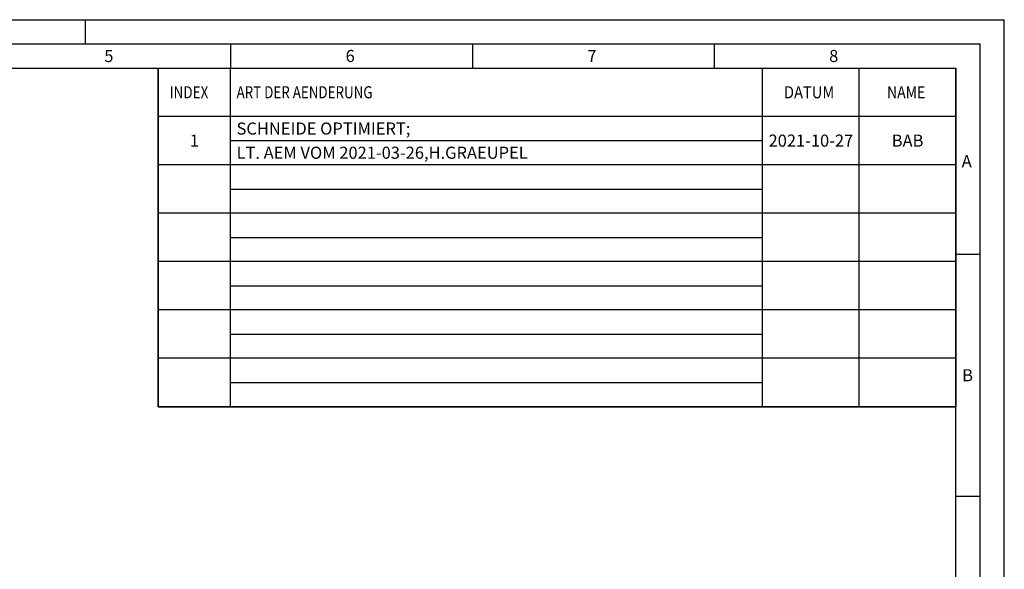
# Model space of a CAD drawing. Units: millimetres. Extents: x 0 to 420, y 0 to 297.
# Drawn here: x 216 to 420, y 183 to 297 of the extents above; entities that cross this region are included whole.
import ezdxf

# ---------------------------------------------------------------- set-up
doc = ezdxf.new("R2010")
doc.units = ezdxf.units.MM
doc.header["$LTSCALE"] = 23.1
doc.layers.add('607057150-000-01-ED1_FORMAT', color=7, linetype='CONTINUOUS')
doc.styles.get("Standard").update_dxf_attribs({"font": 'TXT.SHX', "width": 0.7})

# ---------------------------------------------------------------- blocks, each defined once
blk = doc.blocks.new('CHANGEBLOCK_BL0', base_point=(327.5, 252))
at = {"layer": '607057150-000-01-ED1_FORMAT', "color": 7, "linetype": 'CONTINUOUS'}
for p, q in [((245, 217), (245, 287)), ((260, 217), (260, 287)), ((370, 217), (370, 287)), ((390, 217), (390, 287)), ((410, 277), (245, 277)), ((410, 267), (245, 267)), ((410, 257), (245, 257)), ((410, 247), (245, 247)), ((410, 237), (245, 237)), ((410, 227), (245, 227)), ((410, 217), (245, 217))]:
    blk.add_line(p, q, dxfattribs=at)
at = {"layer": '607057150-000-01-ED1_FORMAT', "color": 2, "linetype": 'CONTINUOUS'}
for s, width, p in [('INDEX', 0.819048, (247.38, 280.75)), ('ART DER AENDERUNG', 0.810924, (261.23, 280.75)), ('DATUM', 0.890476, (374.43, 280.75)), ('NAME', 0.85119, (395.74, 280.75))]:
    blk.add_text(s, height=2.5, dxfattribs=dict(at, width=width)).set_placement(p)

msp = doc.modelspace()

# ---------------------------------------------------------------- linework, layer by layer
at = {"layer": '607057150-000-01-ED1_FORMAT', "color": 3, "linetype": 'CONTINUOUS'}
for p, q in [((0, 297), (420, 297)), ((230, 292), (230, 297)), ((420, 0), (420, 297)), ((15, 292), (415, 292)), ((260, 292), (260, 287)), ((310, 292), (310, 287)), ((360, 292), (360, 287)), ((415, 5), (415, 292)), ((245, 287), (410, 287)), ((245, 287), (245, 217)), ((410, 287), (410, 217)), ((260, 272), (370, 272)), ((260, 262), (370, 262)), ((260, 252), (370, 252)), ((410, 248.5), (415, 248.5)), ((260, 242), (370, 242)), ((260, 232), (370, 232)), ((260, 222), (370, 222)), ((245, 217), (410, 217)), ((410, 198.5), (415, 198.5))]:
    msp.add_line(p, q, dxfattribs=at)
at = {"layer": '607057150-000-01-ED1_FORMAT', "color": 7, "linetype": 'CONTINUOUS'}
for p in [(20, 287), (410, 10)]:
    msp.add_line(p, (410, 287), dxfattribs=at)

# ---------------------------------------------------------------- block references
at = {"layer": '607057150-000-01-ED1_FORMAT', "color": 3, "linetype": 'CONTINUOUS'}
msp.add_blockref('CHANGEBLOCK_BL0', (327.5, 252), dxfattribs=at)

# ---------------------------------------------------------------- texts
at = {"layer": '607057150-000-01-ED1_FORMAT', "color": 2, "linetype": 'CONTINUOUS', "char_height": 2.5, "line_spacing_factor": 0.9}
for s, insert, width, attachment_point in [('5', (233.869, 290.75), 3.392857, 1), ('6', (283.7798, 290.75), 3.660714, 1), ('7', (333.7798, 290.75), 3.660714, 1), ('8', (383.7798, 290.75), 3.660714, 1), ('SCHNEIDE OPTIMIERT;', (261.225, 275.75), 53.660714, 1), ('1', (252.5, 273.25), 2.142857, 2), ('2021-10-27', (380, 273.25), 27.321429, 2), ('BAB', (400, 273.25), 9.107143, 2), ('LT. AEM VOM 2021-03-26,H.GRAEUPEL', (261.225, 270.75), 92.857143, 1), ('A', (411.1905, 269), 3.928571, 1), ('B', (411.2798, 224.75), 3.660714, 1)]:
    msp.add_mtext(s, dxfattribs=dict(at, insert=insert, width=width, attachment_point=attachment_point))

doc.saveas('drawing.dxf')
